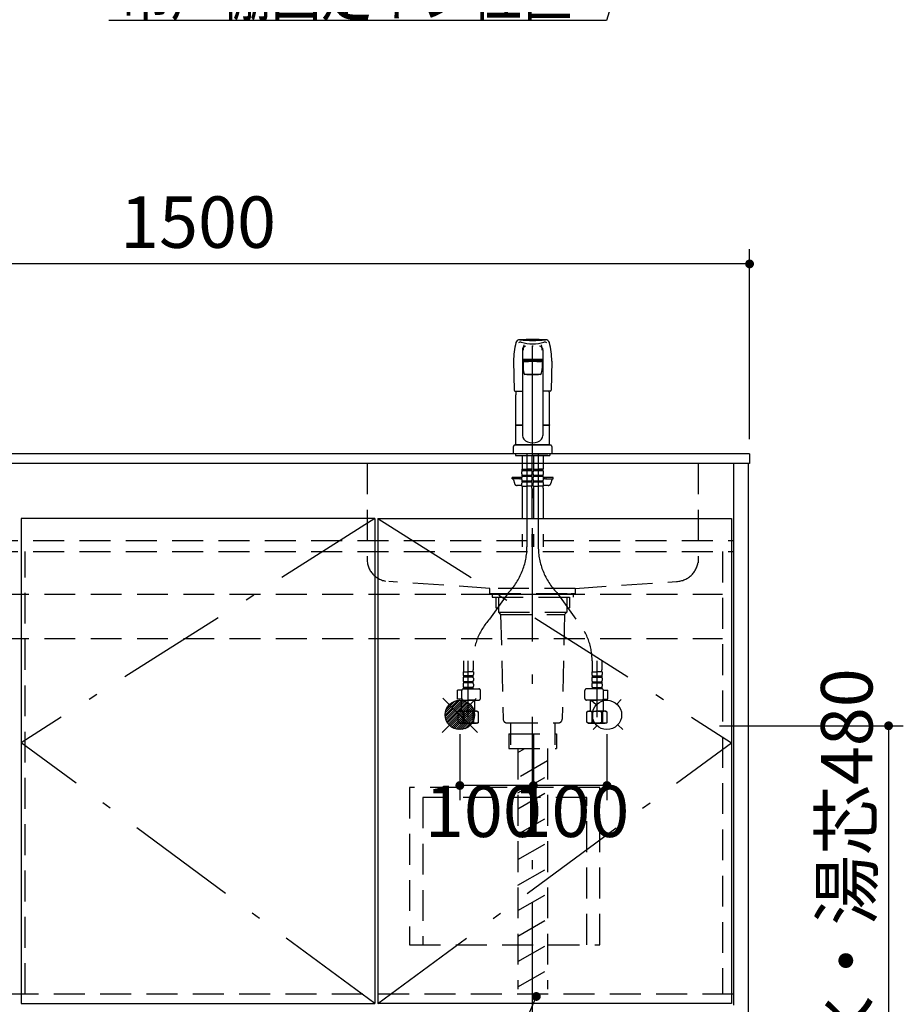
# Model space of a CAD drawing. Units: millimetres. Extents: x 210 to 8110, y -35 to 5608.
# Drawn here: x 2863 to 4064, y 1026 to 2366 of the extents above; entities that cross this region are included whole.
import ezdxf

# ---------------------------------------------------------------- set-up
doc = ezdxf.new("R2010")
doc.units = ezdxf.units.MM
doc.header["$LTSCALE"] = 5
for name, pattern in [('DASHDOT', [50.5, 30, -9, 2.5, -9]), ('HIDDEN', [12.6, 8.4, -4.2]), ('PHANTOM', [58, 30, -9, 2.5, -5, 2.5, -9])]:
    doc.linetypes.add(name, pattern=pattern)
for name, color, linetype, lineweight in [('その他', 7, 'Continuous', 9), ('レイヤ10', 3, 'Continuous', 9), ('レイヤ_1', 7, 'Continuous', 9), ('レイヤ_2', 134, 'Continuous', 9), ('レイヤ_4', 54, 'Continuous', 9), ('レイヤ_5', 94, 'Continuous', 9), ('レイヤ_6', 14, 'Continuous', 9)]:
    doc.layers.add(name, color=color, linetype=linetype, lineweight=lineweight)
doc.styles.get("Standard").update_dxf_attribs({"font": 'txt', "bigfont": 'bigfont'})
doc.styles.add('ＭＳ ゴシック', font='txt')
doc.dimstyles.get("Standard").update_dxf_attribs({"dimtxt": 0.18, "dimasz": 0.18, "dimexe": 0.18, "dimexo": 0.0625, "dimgap": 0.09, "dimtad": 0, "dimtih": 1, "dimtoh": 1, "dimdec": 4, "dimzin": 0, "dimdsep": 46, "dimtxsty": 'Standard', "dimcen": 0.09, "dimadec": 0, "dimazin": 0, "dimtfac": 1, "dimtdec": 4, "dimtofl": 0, "dimtmove": 0, "dimatfit": 3, "dimfxl": 1, "dimtolj": 1, "dimtzin": 0, "dimarcsym": 0})

# ---------------------------------------------------------------- blocks, each defined once
blk = doc.blocks.new('_DOT')
at = {"color": 0}
blk.add_line((-0.5, 0), (-1, 0), dxfattribs=at)
at = {"color": 0, "const_width": 0.5}
blk.add_lwpolyline([(-0.25, 0, 1), (0.25, 0, 1)], format="xyb", close=True, dxfattribs=at)
blk = doc.blocks.new('Dim50')
at = {"layer": 'レイヤ_6', "color": 14, "linetype": 'Continuous', "lineweight": 30}
for p, q in [((3814.3, 1404.9), (4064, 1404.9)), ((4044, 1404.9), (4044, 924.9)), ((3868, 924.9), (4064, 924.9))]:
    blk.add_line(p, q, dxfattribs=at)
at = {"layer": 'レイヤ_6', "color": 14, "linetype": 'Continuous', "lineweight": 30, "xscale": 12, "yscale": 12, "zscale": 12}
for p, rotation in [((4044, 1404.9), 90.00000000000021), ((4044, 924.9), 270.0000000000001)]:
    blk.add_blockref('_DOT', p, dxfattribs=dict(at, rotation=rotation))
at = {"layer": 'レイヤ_6', "color": 14, "linetype": 'Continuous', "lineweight": 9, "insert": (4044, 1164.9), "char_height": 70, "width": 2400, "attachment_point": 8, "rotation": 90, "style": 'ＭＳ ゴシック'}
blk.add_mtext('給水・湯芯480', dxfattribs=at)
blk = doc.blocks.new('Dim51')
at = {"layer": 'レイヤ_6', "color": 14, "linetype": 'Continuous', "lineweight": 30}
for p, q in [((3814.3, 1404.9), (4064, 1404.9)), ((4044, 1404.9), (4044, 924.9)), ((3868, 924.9), (4064, 924.9))]:
    blk.add_line(p, q, dxfattribs=at)
at = {"layer": 'レイヤ_6', "color": 14, "linetype": 'Continuous', "lineweight": 30, "xscale": 12, "yscale": 12, "zscale": 12}
for p, rotation in [((4044, 1404.9), 90.00000000000009), ((4044, 924.9), 269.9999999999999)]:
    blk.add_blockref('_DOT', p, dxfattribs=dict(at, rotation=rotation))
at = {"layer": 'レイヤ_6', "color": 14, "linetype": 'Continuous', "lineweight": 9, "insert": (4044, 1164.9), "char_height": 70, "width": 2400, "attachment_point": 8, "rotation": 90, "style": 'ＭＳ ゴシック'}
blk.add_mtext('給水・湯芯480', dxfattribs=at)
blk = doc.blocks.new('Dim52')
at = {"layer": 'レイヤ_6', "color": 14, "linetype": 'Continuous', "lineweight": 30}
for p, q in [((3814.3, 1404.9), (4064, 1404.9)), ((4044, 1404.9), (4044, 924.9)), ((3868, 924.9), (4064, 924.9))]:
    blk.add_line(p, q, dxfattribs=at)
at = {"layer": 'レイヤ_6', "color": 14, "linetype": 'Continuous', "lineweight": 30, "xscale": 12, "yscale": 12, "zscale": 12}
for p, rotation in [((4044, 1404.9), 90.00000000000009), ((4044, 924.9), 269.9999999999999)]:
    blk.add_blockref('_DOT', p, dxfattribs=dict(at, rotation=rotation))
at = {"layer": 'レイヤ_6', "color": 14, "linetype": 'Continuous', "lineweight": 9, "insert": (4044, 1164.9), "char_height": 70, "width": 2400, "attachment_point": 8, "rotation": 90, "style": 'ＭＳ ゴシック'}
blk.add_mtext('給水・湯芯480', dxfattribs=at)
blk = doc.blocks.new('Dim61')
at = {"layer": 'レイヤ_6', "color": 14, "linetype": 'Continuous', "lineweight": 30}
for p, q in [((2355, 1794.9), (2355, 2053.4)), ((3855, 1794.9), (3855, 2053.4)), ((3855, 2033.4), (2355, 2033.4))]:
    blk.add_line(p, q, dxfattribs=at)
at = {"layer": 'レイヤ_6', "color": 14, "linetype": 'Continuous', "lineweight": 30, "xscale": 12, "yscale": 12, "zscale": 12}
for p, rotation in [((2355, 2033.4), 179.9999999999998), ((3855, 2033.4), 359.9999999999997)]:
    blk.add_blockref('_DOT', p, dxfattribs=dict(at, rotation=rotation))
at = {"layer": 'レイヤ_6', "color": 14, "linetype": 'Continuous', "lineweight": 9, "insert": (3105, 2033.4), "char_height": 70, "width": 1183.333, "attachment_point": 8, "style": 'ＭＳ ゴシック'}
blk.add_mtext('1500', dxfattribs=at)
blk = doc.blocks.new('*G107')
at = {"layer": 'レイヤ_5', "color": 94, "linetype": 'HIDDEN', "lineweight": 30}
for p, q in [((3651.5, 1320.9), (3392.5, 1320.9)), ((3392.5, 1320.9), (3392.5, 1106.9)), ((3651.5, 1106.9), (3651.5, 1320.9)), ((3633.5, 1307.4), (3410.5, 1307.4)), ((3410.5, 1307.4), (3410.5, 1106.9)), ((3633.5, 1106.9), (3633.5, 1307.4)), ((3392.5, 1106.9), (3651.5, 1106.9))]:
    blk.add_line(p, q, dxfattribs=at)
blk = doc.blocks.new('Dim63')
at = {"layer": 'レイヤ_6', "color": 14, "linetype": 'Continuous', "lineweight": 30}
for p, q in [((3561, 1393.7), (3561, 1303.6)), ((3661, 1393.7), (3661, 1303.6)), ((3661, 1323.6), (3561, 1323.6))]:
    blk.add_line(p, q, dxfattribs=at)
at = {"layer": 'レイヤ_6', "color": 14, "linetype": 'Continuous', "lineweight": 30, "xscale": 12, "yscale": 12, "zscale": 12}
for p, rotation in [((3561, 1323.6), 179.9999999999991), ((3661, 1323.6), 359.9999999999989)]:
    blk.add_blockref('_DOT', p, dxfattribs=dict(at, rotation=rotation))
at = {"layer": 'レイヤ_6', "color": 14, "linetype": 'Continuous', "lineweight": 9, "insert": (3612, 1323.6), "char_height": 70, "width": 850, "attachment_point": 2, "style": 'ＭＳ ゴシック'}
blk.add_mtext('100', dxfattribs=at)
blk = doc.blocks.new('Dim64')
at = {"layer": 'レイヤ_6', "color": 14, "linetype": 'Continuous', "lineweight": 30}
for p, q in [((3461, 1393.7), (3461, 1303.6)), ((3561, 1335.2), (3561, 1303.6)), ((3561, 1323.6), (3461, 1323.6))]:
    blk.add_line(p, q, dxfattribs=at)
at = {"layer": 'レイヤ_6', "color": 14, "linetype": 'Continuous', "lineweight": 30, "xscale": 12, "yscale": 12, "zscale": 12}
for p, rotation in [((3461, 1323.6), 179.9999999999991), ((3561, 1323.6), 359.9999999999989)]:
    blk.add_blockref('_DOT', p, dxfattribs=dict(at, rotation=rotation))
at = {"layer": 'レイヤ_6', "color": 14, "linetype": 'Continuous', "lineweight": 9, "insert": (3493, 1323.6), "char_height": 70, "width": 850, "attachment_point": 2, "style": 'ＭＳ ゴシック'}
blk.add_mtext('100', dxfattribs=at)
blk = doc.blocks.new('*G136')
at = {"layer": 'レイヤ_6', "color": 14, "linetype": 'Continuous', "lineweight": 30}
for p, q in [((3461.2, 1439.7), (3441, 1419.5)), ((3458.2, 1439.5), (3441.2, 1422.5)), ((3463.8, 1439.5), (3441.2, 1416.9)), ((3466.2, 1439), (3441.7, 1414.5)), ((3454.4, 1438.6), (3442.1, 1426.3)), ((3468.3, 1438.3), (3442.4, 1412.4)), ((3470.3, 1437.4), (3443.3, 1410.5)), ((3472, 1436.4), (3444.3, 1408.7)), ((3473.7, 1435.2), (3445.5, 1407.1)), ((3475.1, 1433.9), (3446.9, 1405.6)), ((3476.5, 1432.4), (3448.3, 1404.2)), ((3477.7, 1430.7), (3450, 1403)), ((3478.7, 1429), (3451.8, 1402)), ((3479.6, 1427), (3453.7, 1401.1)), ((3480.3, 1424.9), (3455.8, 1400.4)), ((3480.8, 1422.5), (3458.2, 1399.9)), ((3481, 1419.9), (3460.8, 1399.7)), ((3480.8, 1416.9), (3463.8, 1399.9)), ((3479.9, 1413.1), (3467.6, 1400.8))]:
    blk.add_line(p, q, dxfattribs=at)

msp = doc.modelspace()

# ---------------------------------------------------------------- linework, layer by layer
at = {"layer": 'その他', "color": 7, "linetype": 'DASHDOT', "lineweight": 30}
for p, q in [((3560.006, 1014.649), (3560.006, 1930.372)), ((3552.306, 1774.898), (3552.306, 1648.638)), ((3567.706, 1774.898), (3567.706, 1648.638)), ((3527.29, 1586.372), (3501.44, 1549.898)), ((3592.721, 1586.372), (3618.571, 1549.898)), ((3472.45, 1416.633), (3472.45, 1493.182)), ((3647.561, 1416.633), (3647.561, 1493.182))]:
    msp.add_line(p, q, dxfattribs=at)
at = {"layer": 'その他', "color": 7, "linetype": 'Continuous', "lineweight": 30}
for p, q in [((3546.006, 1916.325), (3546.006, 1799.855)), ((3574.006, 1916.325), (3574.006, 1799.855)), ((3534.006, 1901.166), (3534.982, 1861.43)), ((3547.006, 1900.826), (3547.006, 1891.221)), ((3550.056, 1901.842), (3550.056, 1901.454)), ((3569.956, 1901.842), (3569.956, 1901.454)), ((3573.006, 1900.826), (3573.006, 1891.221)), ((3586.006, 1901.166), (3585.03, 1861.43)), ((3535.982, 1860.455), (3546.006, 1860.455)), ((3537.006, 1814.3), (3537.006, 1855.171)), ((3584.03, 1860.455), (3574.006, 1860.455)), ((3583.006, 1814.3), (3583.006, 1855.171)), ((3537.306, 1814), (3537.006, 1814.3)), ((3537.006, 1787.397), (3537.006, 1813.297)), ((3546.006, 1813.297), (3537.006, 1813.297)), ((3546.006, 1814), (3537.306, 1814)), ((3537.506, 1813.297), (3537.506, 1813.797)), ((3537.506, 1813.797), (3546.006, 1813.797)), ((3582.706, 1814), (3574.006, 1814)), ((3574.006, 1813.797), (3582.506, 1813.797)), ((3583.006, 1813.297), (3574.006, 1813.297)), ((3582.506, 1813.297), (3582.506, 1813.797)), ((3583.006, 1814.3), (3582.706, 1814)), ((3583.006, 1787.397), (3583.006, 1813.297)), ((3534.006, 1774.898), (3534.006, 1784.897)), ((3584.006, 1786.897), (3536.006, 1786.897)), ((3583.006, 1787.397), (3537.006, 1787.397)), ((3537.506, 1786.897), (3537.506, 1787.397)), ((3582.506, 1786.897), (3582.506, 1787.397)), ((3586.006, 1784.897), (3586.006, 1774.898)), ((3536.506, 1774.898), (3536.506, 1772.898)), ((3536.506, 1772.898), (3583.506, 1772.898)), ((3539.506, 1772.898), (3542.506, 1772.898)), ((3580.506, 1772.898), (3560.006, 1772.898)), ((3583.506, 1774.898), (3583.506, 1772.898)), ((3560.006, 1670.398), (3560.006, 1673.898)), ((3560.006, 1661.898), (3560.006, 1667.398))]:
    msp.add_line(p, q, dxfattribs=at)
at = {"layer": 'その他', "color": 7, "linetype": 'HIDDEN', "lineweight": 30}
for p, q in [((3545.806, 1772.898), (3545.806, 1754.598)), ((3558.806, 1772.898), (3558.806, 1754.598)), ((3561.206, 1772.898), (3561.206, 1754.598)), ((3574.206, 1772.898), (3574.206, 1754.598)), ((3545.86, 1764.298), (3545.86, 1755.298)), ((3558.752, 1764.298), (3558.752, 1755.298)), ((3532.006, 1740.898), (3532.006, 1742.898)), ((3545.31, 1742.898), (3532.006, 1742.898)), ((3541.506, 1740.898), (3541.506, 1742.898)), ((3545.306, 1747.748), (3545.306, 1750.548)), ((3545.306, 1739.948), (3545.306, 1742.748)), ((3546.106, 1754.298), (3545.806, 1754.598)), ((3545.906, 1754.298), (3552.306, 1754.298)), ((3545.906, 1752.298), (3545.906, 1754.298)), ((3545.906, 1753.798), (3558.706, 1753.798)), ((3545.906, 1752.298), (3558.706, 1752.298)), ((3545.906, 1745.998), (3558.706, 1745.998)), ((3545.906, 1744.498), (3545.906, 1745.998)), ((3545.906, 1744.498), (3558.706, 1744.498)), ((3546.406, 1754.298), (3552.306, 1754.298)), ((3558.206, 1754.298), (3552.306, 1754.298)), ((3558.706, 1754.298), (3552.306, 1754.298)), ((3558.506, 1754.298), (3558.806, 1754.598)), ((3558.706, 1752.298), (3558.706, 1754.298)), ((3558.706, 1744.498), (3558.706, 1745.998)), ((3559.306, 1747.748), (3559.306, 1750.548)), ((3559.306, 1739.948), (3559.306, 1742.748)), ((3560.706, 1747.748), (3560.706, 1750.548)), ((3560.706, 1739.948), (3560.706, 1742.748)), ((3561.506, 1754.298), (3561.206, 1754.598)), ((3561.306, 1752.298), (3561.306, 1754.298)), ((3561.306, 1754.298), (3567.706, 1754.298)), ((3561.306, 1753.798), (3574.106, 1753.798)), ((3561.306, 1752.298), (3574.106, 1752.298)), ((3561.306, 1745.998), (3574.106, 1745.998)), ((3561.306, 1744.498), (3561.306, 1745.998)), ((3561.306, 1744.498), (3574.106, 1744.498)), ((3561.806, 1754.298), (3567.706, 1754.298)), ((3574.106, 1754.298), (3567.706, 1754.298)), ((3573.606, 1754.298), (3567.706, 1754.298)), ((3573.906, 1754.298), (3574.206, 1754.598)), ((3574.106, 1752.298), (3574.106, 1754.298)), ((3574.106, 1744.498), (3574.106, 1745.998)), ((3588.006, 1742.898), (3574.702, 1742.898)), ((3574.706, 1747.748), (3574.706, 1750.548)), ((3574.706, 1739.948), (3574.706, 1742.748)), ((3578.506, 1740.898), (3578.506, 1742.898)), ((3588.006, 1740.898), (3588.006, 1742.898)), ((3541.506, 1740.898), (3532.006, 1740.898)), ((3533.893, 1739.433), (3535.172, 1734.827)), ((3545.306, 1731.898), (3539.026, 1731.898)), ((3545.306, 1740.898), (3543.506, 1740.898)), ((3545.306, 1730.898), (3545.306, 1734.948)), ((3545.306, 1730.898), (3552.306, 1730.898)), ((3545.606, 1728.467), (3545.606, 1648.638)), ((3545.906, 1738.198), (3558.706, 1738.198)), ((3545.906, 1736.698), (3545.906, 1738.198)), ((3545.906, 1736.698), (3558.706, 1736.698)), ((3559.306, 1730.898), (3552.306, 1730.898)), ((3558.706, 1736.698), (3558.706, 1738.198)), ((3559.006, 1728.467), (3559.006, 1648.638)), ((3559.306, 1730.898), (3559.306, 1734.948)), ((3560.706, 1730.898), (3560.706, 1734.948)), ((3560.706, 1730.898), (3567.706, 1730.898)), ((3561.006, 1728.467), (3561.006, 1648.638)), ((3561.306, 1738.198), (3574.106, 1738.198)), ((3561.306, 1736.698), (3561.306, 1738.198)), ((3561.306, 1736.698), (3574.106, 1736.698)), ((3574.706, 1730.898), (3567.706, 1730.898)), ((3574.106, 1736.698), (3574.106, 1738.198)), ((3574.406, 1728.467), (3574.406, 1648.638)), ((3576.506, 1740.898), (3574.706, 1740.898)), ((3574.706, 1730.898), (3574.706, 1734.948)), ((3580.986, 1731.898), (3574.706, 1731.898)), ((3578.506, 1740.898), (3588.006, 1740.898)), ((3586.119, 1739.433), (3584.84, 1734.827)), ((3465.75, 1493.182), (3465.75, 1480.966)), ((3479.15, 1493.182), (3479.15, 1480.966)), ((3640.861, 1493.182), (3640.861, 1480.966)), ((3654.261, 1493.182), (3654.261, 1480.966)), ((3465.45, 1478.535), (3472.45, 1478.535)), ((3465.45, 1478.535), (3465.45, 1474.485)), ((3466.361, 1478.535), (3466.001, 1478.743)), ((3479.45, 1478.535), (3472.45, 1478.535)), ((3479.45, 1478.535), (3479.45, 1474.485)), ((3640.561, 1478.535), (3640.561, 1474.485)), ((3640.561, 1478.535), (3647.561, 1478.535)), ((3654.561, 1478.535), (3647.561, 1478.535)), ((3653.651, 1478.535), (3654.011, 1478.743)), ((3654.561, 1478.535), (3654.561, 1474.485)), ((3465.45, 1469.485), (3465.45, 1466.685)), ((3465.45, 1461.685), (3465.45, 1458.885)), ((3478.85, 1472.735), (3466.05, 1472.735)), ((3466.05, 1472.735), (3466.05, 1471.235)), ((3478.85, 1471.235), (3466.05, 1471.235)), ((3478.85, 1464.935), (3466.05, 1464.935)), ((3466.05, 1464.935), (3466.05, 1463.435)), ((3478.85, 1463.435), (3466.05, 1463.435)), ((3478.85, 1472.735), (3478.85, 1471.235)), ((3478.85, 1464.935), (3478.85, 1463.435)), ((3479.45, 1469.485), (3479.45, 1466.685)), ((3479.45, 1461.685), (3479.45, 1458.885)), ((3640.561, 1469.485), (3640.561, 1466.685)), ((3640.561, 1461.685), (3640.561, 1458.885)), ((3641.161, 1472.735), (3653.961, 1472.735)), ((3641.161, 1472.735), (3641.161, 1471.235)), ((3641.161, 1471.235), (3653.961, 1471.235)), ((3641.161, 1464.935), (3653.961, 1464.935)), ((3641.161, 1464.935), (3641.161, 1463.435)), ((3641.161, 1463.435), (3653.961, 1463.435)), ((3653.961, 1472.735), (3653.961, 1471.235)), ((3653.961, 1464.935), (3653.961, 1463.435)), ((3654.561, 1469.485), (3654.561, 1466.685)), ((3654.561, 1461.685), (3654.561, 1458.885)), ((3463.699, 1453.335), (3457.674, 1453.335)), ((3457.674, 1441.335), (3457.674, 1453.335)), ((3463.682, 1441.977), (3463.682, 1453.077)), ((3465.682, 1455.077), (3486.996, 1455.077)), ((3466.05, 1457.135), (3466.05, 1455.135)), ((3478.85, 1457.135), (3466.05, 1457.135)), ((3478.85, 1455.635), (3466.05, 1455.635)), ((3478.85, 1457.135), (3478.85, 1455.135)), ((3488.996, 1441.977), (3488.996, 1453.077)), ((3631.016, 1441.977), (3631.016, 1453.077)), ((3654.329, 1455.077), (3633.016, 1455.077)), ((3641.161, 1457.135), (3641.161, 1455.135)), ((3641.161, 1457.135), (3653.961, 1457.135)), ((3641.161, 1455.635), (3653.961, 1455.635)), ((3653.961, 1457.135), (3653.961, 1455.135)), ((3656.312, 1453.335), (3662.338, 1453.335)), ((3656.329, 1441.977), (3656.329, 1453.077)), ((3662.338, 1441.335), (3662.338, 1453.335)), ((3463.746, 1441.335), (3457.674, 1441.335)), ((3463.95, 1440.433), (3463.45, 1439.933)), ((3463.45, 1424.633), (3463.45, 1439.933)), ((3463.45, 1439.933), (3472.45, 1439.933)), ((3465.682, 1439.977), (3486.996, 1439.977)), ((3481.45, 1439.933), (3472.45, 1439.933)), ((3481.406, 1439.977), (3481.45, 1439.933)), ((3481.45, 1424.633), (3481.45, 1439.933)), ((3654.329, 1439.977), (3633.016, 1439.977)), ((3638.605, 1439.977), (3638.561, 1439.933)), ((3638.561, 1439.933), (3647.561, 1439.933)), ((3638.561, 1424.633), (3638.561, 1439.933)), ((3656.561, 1439.933), (3647.561, 1439.933)), ((3656.061, 1440.433), (3656.561, 1439.933)), ((3656.266, 1441.335), (3662.338, 1441.335)), ((3656.561, 1424.633), (3656.561, 1439.933)), ((3460.45, 1424.633), (3458.594, 1423.561)), ((3458.594, 1409.705), (3458.594, 1423.561)), ((3460.45, 1424.633), (3472.45, 1424.633)), ((3461.35, 1424.633), (3472.45, 1424.633)), ((3465.15, 1423.704), (3465.15, 1409.562)), ((3466.265, 1423.685), (3465.15, 1423.685)), ((3466.265, 1423.685), (3466.265, 1409.581)), ((3482.409, 1424.633), (3472.45, 1424.633)), ((3483.55, 1424.633), (3472.45, 1424.633)), ((3478.635, 1423.685), (3478.635, 1409.581)), ((3478.635, 1423.685), (3479.75, 1423.685)), ((3479.75, 1423.704), (3479.75, 1409.562)), ((3484.45, 1424.633), (3481.45, 1424.633)), ((3484.45, 1424.633), (3486.306, 1423.561)), ((3486.306, 1409.705), (3486.306, 1423.561)), ((3635.561, 1424.633), (3633.705, 1423.561)), ((3633.705, 1409.705), (3633.705, 1423.561)), ((3635.561, 1424.633), (3638.561, 1424.633)), ((3636.461, 1424.633), (3647.561, 1424.633)), ((3637.602, 1424.633), (3647.561, 1424.633)), ((3640.261, 1423.704), (3640.261, 1409.562)), ((3641.376, 1423.685), (3640.261, 1423.685)), ((3641.376, 1423.685), (3641.376, 1409.581)), ((3658.661, 1424.633), (3647.561, 1424.633)), ((3659.561, 1424.633), (3647.561, 1424.633)), ((3653.746, 1423.685), (3654.861, 1423.685)), ((3653.746, 1423.685), (3653.746, 1409.581)), ((3654.861, 1423.704), (3654.861, 1409.562)), ((3659.561, 1424.633), (3661.417, 1423.561)), ((3661.417, 1409.705), (3661.417, 1423.561)), ((3460.45, 1408.633), (3458.594, 1409.705)), ((3460.45, 1408.633), (3472.45, 1408.633)), ((3472.45, 1408.633), (3461.35, 1408.633)), ((3465.15, 1409.581), (3466.265, 1409.581)), ((3484.45, 1408.633), (3472.45, 1408.633)), ((3472.45, 1408.633), (3483.55, 1408.633)), ((3479.75, 1409.581), (3478.635, 1409.581)), ((3484.45, 1408.633), (3486.306, 1409.705)), ((3635.561, 1408.633), (3633.705, 1409.705)), ((3635.561, 1408.633), (3647.561, 1408.633)), ((3647.561, 1408.633), (3636.461, 1408.633)), ((3640.261, 1409.581), (3641.376, 1409.581)), ((3647.561, 1408.633), (3658.661, 1408.633)), ((3659.561, 1408.633), (3647.561, 1408.633)), ((3654.861, 1409.581), (3653.746, 1409.581)), ((3659.561, 1408.633), (3661.417, 1409.705)), ((3540.006, 1368.539), (3549.288, 1373.898)), ((3540.006, 1373.898), (3540.006, 1046.312)), ((3580.006, 1373.898), (3580.006, 1046.312)), ((3580.006, 1356.992), (3540.006, 1333.898)), ((3540.006, 1313.671), (3580.006, 1336.765)), ((3540.006, 1292.03), (3580.006, 1315.124)), ((3540.006, 1257.389), (3580.006, 1280.483)), ((3540.006, 1222.748), (3580.006, 1245.842)), ((3540.006, 1188.107), (3580.006, 1211.201)), ((3540.006, 1153.466), (3580.006, 1176.56)), ((3540.006, 1118.825), (3580.006, 1141.919)), ((3540.006, 1084.184), (3580.006, 1107.278)), ((3540.006, 1049.543), (3580.006, 1072.637))]:
    msp.add_line(p, q, dxfattribs=at)
at = {"layer": 'その他', "color": 7, "linetype": 'Continuous', "lineweight": 30}
for centre, radius, start, end in [((3542.042, 1925.189), 5, 83.854758, 166.051964), ((3560.006, 1046.932), 883.441, 90, 91.171772), ((3560.006, 2092.035), 162.81, 263.854758, 270), ((3560.006, 1046.932), 883.441, 88.828228, 90), ((3560.006, 2092.035), 162.81, 270, 276.145242), ((3577.97, 1925.189), 5, 13.948036, 96.145242), ((3642.076, 1900.344), 108.074, 166.051964, 179.563738), ((3543.454, 1922.959), 4, 73.668285, 132.913908), ((3560.006, 1979.446), 54.862, 253.668285, 270), ((3560.006, 1979.446), 54.862, 270, 286.331715), ((3576.558, 1922.959), 4, 47.086092, 106.331715), ((3477.935, 1900.344), 108.074, 0.436262, 13.948036), ((3567.006, 1891.237), 20, 179.953576, 204.233909), ((3553.006, 1891.237), 20, 335.766091, 0.046424), ((3535.982, 1861.455), 1, 181.407077, 270), ((3560.006, 1855.171), 23, 166.701748, 180), ((3560.006, 1855.171), 23, 0, 13.298252), ((3584.03, 1861.455), 1, 270, 358.592923)]:
    msp.add_arc(centre, radius, start, end, dxfattribs=at)
at = {"layer": 'その他', "color": 7, "linetype": 'PHANTOM', "lineweight": 30}
for centre, start, end in [((3536.006, 1784.897), 90, 180), ((3584.006, 1784.897), 0, 90)]:
    msp.add_arc(centre, 2, start, end, dxfattribs=at)
at = {"layer": 'その他', "color": 7, "linetype": 'HIDDEN', "lineweight": 30}
for centre, radius, start, end in [((3543.506, 1742.898), 2, 180, 270), ((3548.158, 1750.548), 2.852, 142.150711, 180), ((3548.158, 1747.748), 2.852, 180, 217.849289), ((3548.158, 1742.748), 2.852, 142.150711, 180), ((3556.454, 1750.548), 2.852, 0, 37.849289), ((3556.454, 1747.748), 2.852, 322.150711, 0), ((3556.454, 1742.748), 2.852, 360, 37.849289), ((3563.558, 1750.548), 2.852, 142.150711, 180), ((3563.558, 1747.748), 2.852, 180, 217.849289), ((3563.558, 1742.748), 2.852, 142.150711, 180), ((3571.854, 1750.548), 2.852, 0, 37.849289), ((3571.854, 1747.748), 2.852, 322.150711, 0), ((3571.854, 1742.748), 2.852, 360, 37.849289), ((3576.506, 1742.898), 2, 270, 0), ((3531.966, 1738.898), 2, 15.524, 90), ((3539.026, 1735.898), 4, 195.524, 270), ((3548.158, 1739.948), 2.852, 180, 217.849289), ((3548.158, 1734.948), 2.852, 142.150711, 180), ((3555.606, 1728.467), 10, 165.930132, 180), ((3556.454, 1739.948), 2.852, 322.150711, 0), ((3556.454, 1734.948), 2.852, 0, 37.849289), ((3549.006, 1728.467), 10, 0, 14.069868), ((3563.558, 1739.948), 2.852, 180, 217.849289), ((3563.558, 1734.948), 2.852, 142.150711, 180), ((3571.006, 1728.467), 10, 165.930132, 180), ((3571.854, 1739.948), 2.852, 322.150711, 0), ((3571.854, 1734.948), 2.852, 0, 37.849289), ((3564.406, 1728.467), 10, 0, 14.069868), ((3580.986, 1735.898), 4, 270, 344.476), ((3588.046, 1738.898), 2, 90, 164.476), ((3562.45, 1493.182), 83.3, 137.089004, 180), ((3557.561, 1493.182), 83.3, 0, 42.910996), ((3468.303, 1474.485), 2.852, 180, 217.849289), ((3475.75, 1480.966), 10, 180, 194.069868), ((3469.15, 1480.966), 10, 345.930132, 0), ((3476.598, 1474.485), 2.852, 322.150711, 0), ((3643.413, 1474.485), 2.852, 180, 217.849289), ((3650.861, 1480.966), 10, 180, 194.069868), ((3644.261, 1480.966), 10, 345.930132, 0), ((3651.709, 1474.485), 2.852, 322.150711, 0), ((3468.303, 1469.485), 2.852, 142.150711, 180), ((3468.303, 1466.685), 2.852, 180, 217.849289), ((3468.303, 1461.685), 2.852, 142.150711, 180), ((3476.598, 1469.485), 2.852, 360, 37.849289), ((3476.598, 1466.685), 2.852, 322.150711, 0), ((3476.598, 1461.685), 2.852, 360, 37.849289), ((3643.413, 1469.485), 2.852, 142.150711, 180), ((3643.413, 1466.685), 2.852, 180, 217.849289), ((3643.413, 1461.685), 2.852, 142.150711, 180), ((3651.709, 1469.485), 2.852, 360, 37.849289), ((3651.709, 1466.685), 2.852, 322.150711, 0), ((3651.709, 1461.685), 2.852, 360, 37.849289), ((3465.682, 1453.077), 2, 90, 180), ((3468.303, 1458.885), 2.852, 180, 217.849289), ((3476.598, 1458.885), 2.852, 322.150711, 0), ((3486.996, 1453.077), 2, 0, 90), ((3633.016, 1453.077), 2, 90, 180), ((3643.413, 1458.885), 2.852, 180, 217.849289), ((3651.709, 1458.885), 2.852, 322.150711, 0), ((3654.329, 1453.077), 2, 0, 90), ((3465.682, 1441.977), 2, 180, 270), ((3486.996, 1441.977), 2, 270, 0), ((3633.016, 1441.977), 2, 180, 270), ((3654.329, 1441.977), 2, 270, 0), ((3462.058, 1419.023), 5.61, 56.55, 128.133), ((3472.45, 1403.989), 20.644, 90, 107.433), ((3472.45, 1403.989), 20.644, 72.567, 90), ((3482.842, 1419.023), 5.61, 51.867, 123.45), ((3637.169, 1419.023), 5.61, 56.55, 128.133), ((3647.561, 1403.989), 20.644, 90, 107.433), ((3647.561, 1403.989), 20.644, 72.567, 90), ((3657.953, 1419.023), 5.61, 51.867, 123.45), ((3462.058, 1414.243), 5.61, 231.868, 303.45), ((3472.45, 1429.277), 20.644, 252.567, 270), ((3472.45, 1429.277), 20.644, 270, 287.433), ((3482.842, 1414.243), 5.61, 236.55, 308.132), ((3637.169, 1414.243), 5.61, 231.868, 303.45), ((3647.561, 1429.277), 20.644, 252.567, 270), ((3647.561, 1429.277), 20.644, 270, 287.433), ((3657.953, 1414.243), 5.61, 236.55, 308.132)]:
    msp.add_arc(centre, radius, start, end, dxfattribs=at)
at = {"layer": 'その他', "color": 7, "linetype": 'DASHDOT', "lineweight": 30}
for centre, start, end in [((3462.306, 1648.638), 316.223994, 0), ((3657.706, 1648.638), 180, 223.776006)]:
    msp.add_arc(centre, 90, start, end, dxfattribs=at)
at = {"layer": 'その他', "color": 7, "linetype": 'Continuous', "lineweight": 30}
for centre, major_axis, ratio, start_param, end_param in [((3550.506, 1916.325), (0, -5.035), 0.893807, 3.14159263, 4.71238898), ((3550.065, 1914.064), (0, -11.824), 0.25804847, -2.43915115, -1.71931577), ((3560.006, 1920.818), (-14, 0), 0.0526798, -1.57079633, -1.5180877), ((3560.006, 1920.818), (14, 0), 0.0526798, 1.5180877, 1.57079633), ((3569.506, 1916.325), (0, -5.035), 0.893807, 1.57079633, 3.14159267), ((3569.947, 1914.064), (0, -11.824), 0.25804847, 1.71931577, 2.43915115), ((3560.006, 1902.845), (14, 0), 0.05240344, 0, 3.14159265), ((3560.006, 1901.846), (14, 0), 0.05240344, 0, 3.14159265), ((3560.006, 1901.846), (14, 0), 0.05240344, 3.14159265, 4.64761254), ((3560.006, 1901.035), (12.8, 0), 0.05200744, -1.11349882, 4.25509147), ((3560.006, 1900.826), (13, 0), 0.05274978, 0, 3.14159265), ((3560.006, 1901.842), (9.95, 0), 0.05234364, 0, 3.14159265), ((3560.006, 1901.846), (14, 0), 0.05240344, -1.50601989, 0), ((3560.006, 1799.855), (14, 0), 0.71169924, 3.14159265, 6.28318531)]:
    msp.add_ellipse(centre, major_axis=major_axis, ratio=ratio, start_param=start_param, end_param=end_param, dxfattribs=at)
msp.add_ellipse((3560.006, 1883.055), major_axis=(11.25, 0), ratio=0.05237154, dxfattribs=at)
at = {"layer": 'レイヤ10', "color": 3, "linetype": 'Continuous', "lineweight": 30}
msp.add_line((3853.006, 1761.898), (3853.006, 924.898), dxfattribs=at)
at = {"layer": 'レイヤ_1', "color": 7, "linetype": 'Continuous', "lineweight": 30}
msp.add_lwpolyline([(3755.006, 2674.898), (3660.501, 2364.734), (2983.501, 2364.734)], dxfattribs=at)
at = {"layer": 'レイヤ_2', "color": 134, "linetype": 'HIDDEN', "lineweight": 30}
for p, q in [((3505.006, 1583.898), (3505.006, 1579.898)), ((3505.006, 1583.898), (3615.006, 1583.898)), ((3615.006, 1583.898), (3615.006, 1579.898)), ((3505.006, 1579.898), (3615.006, 1579.898)), ((3509.906, 1579.898), (3509.906, 1565.398)), ((3513.506, 1579.898), (3513.506, 1559.398)), ((3606.506, 1579.898), (3606.506, 1559.398)), ((3610.106, 1579.898), (3610.106, 1565.398)), ((3509.906, 1565.398), (3513.506, 1565.398)), ((3513.506, 1559.398), (3516.506, 1556.398)), ((3513.506, 1559.398), (3606.506, 1559.398)), ((3516.506, 1556.398), (3519.89, 1413.78)), ((3516.506, 1556.398), (3603.506, 1556.398)), ((3603.506, 1556.398), (3600.122, 1413.78)), ((3606.506, 1559.398), (3603.506, 1556.398)), ((3606.506, 1565.398), (3610.106, 1565.398)), ((3524.889, 1408.898), (3595.123, 1408.898)), ((3530.006, 1408.898), (3530.006, 1393.898)), ((3590.006, 1408.898), (3590.006, 1393.898)), ((3527.606, 1393.898), (3592.256, 1393.898)), ((3527.606, 1393.898), (3527.606, 1373.898)), ((3530.006, 1393.898), (3530.006, 1378.898)), ((3590.006, 1393.898), (3590.006, 1378.898)), ((3592.406, 1393.898), (3592.406, 1373.898)), ((3527.606, 1373.898), (3592.406, 1373.898))]:
    msp.add_line(p, q, dxfattribs=at)
for centre, start, end in [((3524.889, 1413.898), 181.359306, 270), ((3595.123, 1413.898), 270, 358.640694)]:
    msp.add_arc(centre, 5, start, end, dxfattribs=at)
at = {"layer": 'レイヤ_4', "color": 54, "linetype": 'Continuous', "lineweight": 30}
for p, q in [((2864.506, 1686.898), (2864.506, 1026.898)), ((3345.506, 1686.898), (2864.506, 1686.898)), ((3345.506, 1686.898), (3345.506, 1026.898)), ((3349.506, 1686.898), (3349.506, 1026.898)), ((3349.506, 1686.898), (3830.506, 1686.898)), ((3830.506, 1686.898), (3830.506, 1026.898)), ((2864.506, 1026.898), (3345.506, 1026.898)), ((3830.506, 1026.898), (3349.506, 1026.898))]:
    msp.add_line(p, q, dxfattribs=at)
at = {"layer": 'レイヤ_4', "color": 54, "linetype": 'DASHDOT', "lineweight": 30}
for p, q in [((3345.506, 1686.898), (2864.506, 1381.898)), ((3349.506, 1686.898), (3830.506, 1381.898)), ((3345.506, 1026.898), (2864.506, 1381.898)), ((3349.506, 1026.898), (3830.506, 1381.898))]:
    msp.add_line(p, q, dxfattribs=at)
at = {"layer": 'レイヤ_4', "color": 54, "linetype": 'Continuous', "lineweight": 30}
msp.add_lwpolyline([(3564.992, 1036.562), (3307.938, 431.114), (2707.938, 431.114)], dxfattribs=at)
at = {"layer": 'レイヤ_5', "color": 94, "linetype": 'Continuous', "lineweight": 30}
msp.add_line((3833.006, 1761.898), (3833.006, 1024.898), dxfattribs=at)
at = {"layer": 'レイヤ_5', "color": 94, "linetype": 'HIDDEN', "lineweight": 30}
for p, q in [((2377.006, 1656.898), (3833.006, 1656.898)), ((2377.006, 1641.898), (3833.006, 1641.898)), ((2870.006, 1039.898), (2870.006, 1641.898)), ((3818.006, 1641.898), (3818.006, 1039.898)), ((2392.006, 1583.898), (3818.006, 1583.898)), ((2392.006, 1523.898), (3818.006, 1523.898)), ((3833.006, 1039.898), (2377.006, 1039.898))]:
    msp.add_line(p, q, dxfattribs=at)
at = {"layer": 'レイヤ_6', "color": 14, "linetype": 'Continuous', "lineweight": 30}
for p, q in [((3855.006, 1774.898), (2355.006, 1774.898)), ((3855.006, 1774.898), (3855.006, 1761.898)), ((3855.006, 1761.898), (2355.006, 1761.898)), ((3483.245, 1441.951), (3436.835, 1395.541)), ((3484.846, 1395.872), (3438.063, 1442.654)), ((3646.31, 1433.277), (3639.619, 1439.453)), ((3680.318, 1440.634), (3674.571, 1434.408)), ((3647.44, 1405.016), (3642.507, 1399.672)), ((3682.539, 1399.834), (3675.702, 1406.146))]:
    msp.add_line(p, q, dxfattribs=at)
at = {"layer": 'レイヤ_6', "color": 14, "linetype": 'HIDDEN', "lineweight": 30}
for p, q in [((3335.006, 1761.898), (3335.006, 1631.323)), ((3785.006, 1761.898), (3785.006, 1626.723)), ((3502.006, 1591.898), (3364.425, 1601.329)), ((3618.006, 1591.898), (3755.587, 1601.329)), ((3502.006, 1584.898), (3502.006, 1591.898)), ((3618.006, 1591.898), (3502.006, 1591.898)), ((3502.006, 1584.898), (3618.006, 1584.898)), ((3513.006, 1583.898), (3502.006, 1584.898)), ((3607.006, 1583.898), (3513.006, 1583.898)), ((3618.006, 1584.898), (3607.006, 1583.898)), ((3618.006, 1591.898), (3618.006, 1584.898))]:
    msp.add_line(p, q, dxfattribs=at)
at = {"layer": 'レイヤ_6', "color": 14, "linetype": 'Continuous', "lineweight": 30}
for centre in [(3461.006, 1419.712), (3661.006, 1419.712)]:
    msp.add_circle(centre, 20, dxfattribs=at)
at = {"layer": 'レイヤ_6', "color": 14, "linetype": 'HIDDEN', "lineweight": 30}
for centre, start, end in [((3365.006, 1631.323), 180, 268.89083), ((3755.006, 1631.323), 271.10917, 0)]:
    msp.add_arc(centre, 30, start, end, dxfattribs=at)

# ---------------------------------------------------------------- block references
for name in ['*G136', '*G107']:
    msp.add_blockref(name, (0, 0))
at = {"layer": 'レイヤ_4', "color": 54, "linetype": 'Continuous', "lineweight": 30, "xscale": 12, "yscale": 12, "zscale": 12, "rotation": 66.9954151134705}
msp.add_blockref('_DOT', (3564.992, 1036.562), dxfattribs=at)

# ---------------------------------------------------------------- texts
at = {"layer": 'レイヤ_1', "color": 7, "linetype": 'Continuous', "lineweight": 9, "insert": (3613.501, 2371.734), "char_height": 70, "width": 811.88532, "attachment_point": 9}
msp.add_mtext('{\\fＭＳ ゴシック;\\W0.714286;吊戸棚固定ネジ位置}', dxfattribs=at)

# ---------------------------------------------------------------- dimensions: what is measured, and where the dimension line sits
at = {"layer": 'レイヤ_6', "color": 14, "linetype": 'Continuous', "lineweight": 30}
for picture in ['Dim50', 'Dim51', 'Dim52']:
    dim = msp.add_linear_dim(base=(4044.006, 924.898), p1=(3794.267, 1404.898), p2=(3848.006, 924.898), angle=270, text='給<>', dimstyle='Standard', override={"dimscale": 1, "dimtxt": 70, "dimasz": 12, "dimexe": 20, "dimexo": 20, "dimgap": 0, "dimtad": 1, "dimtih": 0, "dimtoh": 0, "dimdec": 2, "dimzin": 8, "dimtxsty": 'ＭＳ ゴシック', "dimblk1": 'DOT', "dimblk2": 'DOT', "dimsah": 1, "dimse1": 0, "dimse2": 0, "dimtix": 0, "dimtofl": 1, "dimtmove": 1, "dimatfit": 2, "dimtzin": 8}, dxfattribs=at)
    dim.commit()
    dim.dimension.update_dxf_attribs({"geometry": picture, "text_midpoint": (4044.006, 1164.898), "dimtype": 160, "text_rotation": 90})
dim = msp.add_linear_dim(base=(2355.006, 2033.398), p1=(3855.006, 1774.898), p2=(2355.006, 1774.898), angle=180, dimstyle='Standard', override={"dimscale": 1, "dimtxt": 70, "dimasz": 12, "dimexe": 20, "dimexo": 20, "dimgap": 0, "dimtad": 1, "dimtih": 0, "dimtoh": 0, "dimdec": 2, "dimzin": 8, "dimtxsty": 'ＭＳ ゴシック', "dimblk1": 'DOT', "dimblk2": 'DOT', "dimsah": 1, "dimse1": 0, "dimse2": 0, "dimtix": 0, "dimtofl": 1, "dimtmove": 1, "dimatfit": 2, "dimtzin": 8}, dxfattribs=at)
dim.commit()
dim.dimension.update_dxf_attribs({"geometry": 'Dim61', "text_midpoint": (3105.006, 2033.398), "dimtype": 160})
for base, p1, p2, picture, middle in [((3461.006, 1323.618), (3561.006, 1355.212), (3461.006, 1413.712), 'Dim64', (3493.006, 1253.618)), ((3561.006, 1323.618), (3661.006, 1413.712), (3561.006, 1413.712), 'Dim63', (3612.006, 1253.618))]:
    dim = msp.add_linear_dim(base=base, p1=p1, p2=p2, angle=180, dimstyle='Standard', override={"dimscale": 1, "dimtxt": 70, "dimasz": 12, "dimexe": 20, "dimexo": 20, "dimgap": 0, "dimtad": 1, "dimtih": 0, "dimtoh": 0, "dimdec": 2, "dimzin": 8, "dimtxsty": 'ＭＳ ゴシック', "dimblk1": 'DOT', "dimblk2": 'DOT', "dimsah": 1, "dimse1": 0, "dimse2": 0, "dimtix": 0, "dimtofl": 1, "dimtmove": 1, "dimatfit": 2, "dimtzin": 8}, dxfattribs=at)
    dim.commit()
    dim.dimension.update_dxf_attribs({"geometry": picture, "text_midpoint": middle, "dimtype": 160, "text_rotation": 360})

doc.saveas('drawing.dxf')
